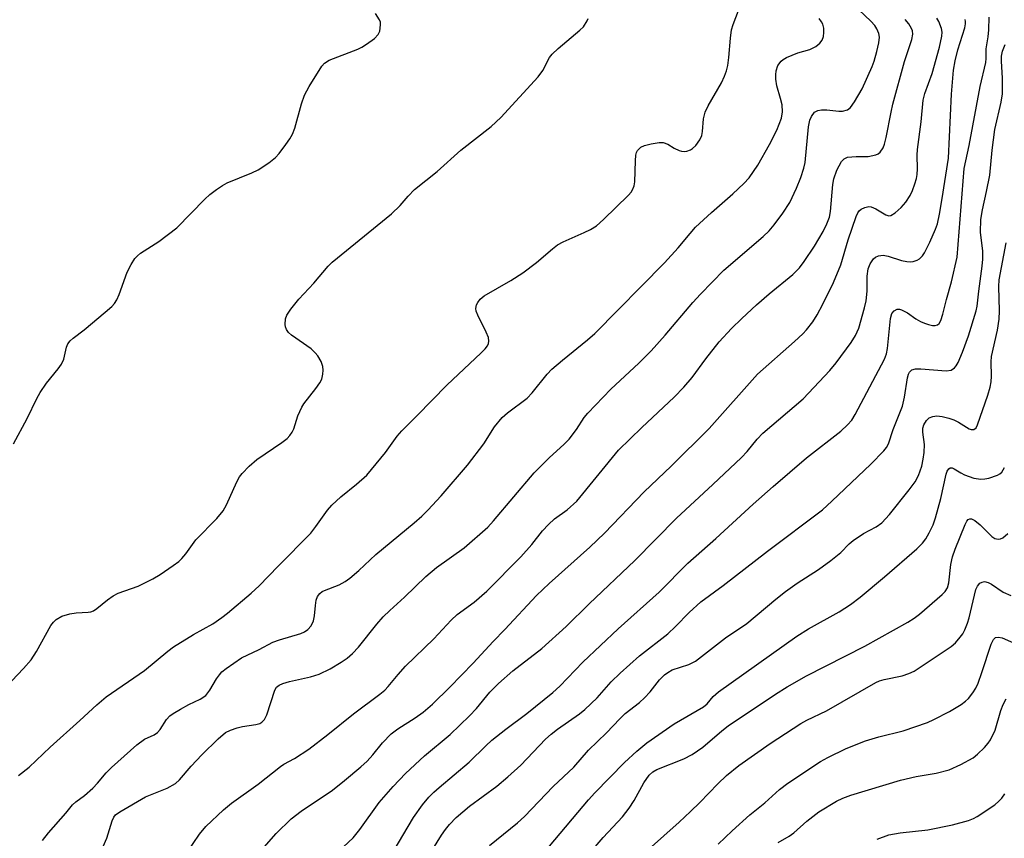
# Model space of a CAD drawing. Units: inches. Extents: x 1243766 to 1249766, y 533454 to 537455.
# Drawn here: x 1245945 to 1246148, y 536561 to 536730 of the extents above; entities that cross this region are included whole.
import ezdxf

# ---------------------------------------------------------------- set-up
doc = ezdxf.new("R2010")
doc.units = ezdxf.units.IN
doc.header["$MEASUREMENT"] = 0
doc.layers.add('Undefined', color=1, linetype='Continuous')

msp = doc.modelspace()

# ---------------------------------------------------------------- linework, layer by layer
at = {"layer": 'Undefined'}
for points, elevation in [([(1245961.97, 536559.69), (1245962.68, 536561.45), (1245963.83, 536565.01), (1245964.18, 536565.78), (1245964.5, 536566.21), (1245965.36, 536566.89), (1245970.67, 536569.96), (1245975.19, 536571.73), (1245976.92, 536572.74), (1245977.74, 536573.49), (1245980.15, 536576.27), (1245982.34, 536578.62), (1245985.69, 536581.94), (1245987.25, 536583.23), (1245988.26, 536583.75), (1245989.62, 536584.21), (1245990.73, 536584.48), (1245993.52, 536584.87), (1245994.29, 536585.1), (1245994.73, 536585.37), (1245995.27, 536585.92), (1245995.78, 536586.9), (1245997.42, 536592), (1245997.79, 536592.61), (1245998.3, 536593.03), (1245999.05, 536593.38), (1246000.42, 536593.8), (1246004.78, 536594.72), (1246006.59, 536595.28), (1246008.86, 536596.39), (1246011.15, 536597.76), (1246012.37, 536598.59), (1246013.47, 536599.57), (1246014.7, 536600.84), (1246018.48, 536605.64), (1246019.8, 536607.12), (1246021.17, 536608.48), (1246024.19, 536611.2), (1246028.59, 536615.45), (1246030.82, 536617.31), (1246036.55, 536621.37), (1246041.44, 536625.67), (1246042.61, 536626.95), (1246050.96, 536636.88), (1246054.09, 536639.98), (1246057.17, 536642.79), (1246058.19, 536643.83), (1246059.76, 536645.8), (1246061.31, 536648.28), (1246062.08, 536649.24), (1246066.84, 536654.17), (1246072.63, 536659.51), (1246075.17, 536662.07), (1246078.05, 536665.29), (1246083.77, 536672.05), (1246085.34, 536673.79), (1246090.17, 536678.77), (1246098.29, 536685.73), (1246099.52, 536686.9), (1246100.6, 536688.08), (1246102.33, 536690.5), (1246103.79, 536692.75), (1246105.18, 536695.69), (1246106.06, 536697.88), (1246106.69, 536699.84), (1246106.97, 536700.98), (1246107.67, 536708.33), (1246107.94, 536709.7), (1246108.26, 536710.48), (1246108.92, 536711.37), (1246109.58, 536711.71), (1246110.36, 536711.83), (1246111.46, 536711.86), (1246113.91, 536711.59), (1246114.7, 536711.59), (1246115.71, 536711.88), (1246116.32, 536712.36), (1246117.15, 536713.5), (1246118.78, 536716.23), (1246120.83, 536720.8), (1246121.23, 536721.91), (1246121.76, 536723.94), (1246122.17, 536725.69), (1246122.32, 536726.84), (1246122.2, 536727.63), (1246121.8, 536728.61), (1246121.34, 536729.3), (1246120.56, 536730.17), (1246114.3, 536736.14)], 370), ([(1245944.44, 536574.4), (1245946.63, 536576.11), (1245950.98, 536580.25), (1245957.15, 536585.72), (1245960.64, 536588.98), (1245962.59, 536590.62), (1245970.49, 536596.06), (1245975.33, 536600.08), (1245976.47, 536600.93), (1245980.62, 536603.52), (1245984.57, 536605.71), (1245986.49, 536606.99), (1245987.65, 536607.88), (1245992.54, 536612.02), (1245994.16, 536613.53), (1245998.08, 536617.62), (1246004.82, 536624.45), (1246005.91, 536625.79), (1246008.27, 536629.14), (1246009.21, 536630.19), (1246011.05, 536631.92), (1246014.3, 536634.53), (1246016.41, 536636.41), (1246020.3, 536641.07), (1246022.72, 536644.45), (1246023.64, 536645.56), (1246026.83, 536648.69), (1246032.93, 536655.02), (1246040.05, 536661.67), (1246040.86, 536662.49), (1246041.36, 536663.14), (1246041.57, 536663.6), (1246041.65, 536664.07), (1246041.53, 536664.85), (1246041.08, 536665.94), (1246039.36, 536669.48), (1246039.04, 536670.3), (1246038.93, 536670.83), (1246039.06, 536671.6), (1246039.32, 536672.09), (1246039.85, 536672.76), (1246040.69, 536673.41), (1246046.18, 536676.6), (1246048.67, 536678.16), (1246051.49, 536680.33), (1246054.75, 536683.16), (1246055.83, 536683.98), (1246056.97, 536684.61), (1246061.34, 536686.52), (1246062.63, 536687.16), (1246063.86, 536687.91), (1246065.32, 536689.18), (1246070.5, 536694.26), (1246071.03, 536694.88), (1246071.33, 536695.36), (1246071.64, 536696.14), (1246071.79, 536696.97), (1246071.9, 536701.35), (1246071.99, 536702.5), (1246072.13, 536703.04), (1246072.35, 536703.47), (1246073.01, 536704.17), (1246073.75, 536704.5), (1246075.13, 536704.83), (1246076.83, 536705.1), (1246077.65, 536705.1), (1246078.57, 536704.8), (1246079.91, 536703.97), (1246080.93, 536703.46), (1246081.46, 536703.29), (1246081.98, 536703.25), (1246082.51, 536703.32), (1246083.26, 536703.59), (1246083.73, 536703.88), (1246084.37, 536704.48), (1246085.24, 536705.66), (1246085.6, 536706.59), (1246085.75, 536707.41), (1246085.98, 536710.03), (1246086.32, 536711.36), (1246086.95, 536712.66), (1246089.67, 536717.46), (1246090.32, 536718.8), (1246090.75, 536719.89), (1246091, 536720.99), (1246091.23, 536722.67), (1246091.53, 536726.64), (1246091.75, 536728.38), (1246092.08, 536729.48), (1246093.2, 536732.41)], 366), ([(1245940.58, 536591.4), (1245945.5, 536596.49), (1245947.06, 536598.28), (1245948.19, 536599.96), (1245951.17, 536605.34), (1245951.67, 536606.06), (1245952.26, 536606.62), (1245953.44, 536607.29), (1245955.04, 536607.77), (1245956.34, 536607.98), (1245958.88, 536608.1), (1245959.43, 536608.2), (1245959.94, 536608.39), (1245960.64, 536608.85), (1245962.85, 536610.67), (1245964.01, 536611.5), (1245965.05, 536612), (1245969.18, 536613.5), (1245972.22, 536615.02), (1245973.71, 536615.91), (1245976.42, 536617.73), (1245977.61, 536618.6), (1245978.19, 536619.17), (1245979.02, 536620.17), (1245981.08, 536623.01), (1245985.45, 536627.47), (1245986.72, 536629.01), (1245987.41, 536630.26), (1245989.57, 536635.02), (1245990.14, 536636.05), (1245990.67, 536636.75), (1245992.12, 536638.23), (1245993.66, 536639.63), (1245998.84, 536643.12), (1245999.95, 536643.98), (1246000.53, 536644.57), (1246001, 536645.25), (1246001.37, 536646), (1246002.18, 536648.64), (1246002.97, 536650.46), (1246003.43, 536651.16), (1246005.89, 536654.31), (1246006.7, 536655.5), (1246007.1, 536656.24), (1246007.35, 536657.27), (1246007.37, 536658.07), (1246007.3, 536658.86), (1246006.96, 536659.87), (1246006.28, 536661.03), (1246005.77, 536661.69), (1246004.92, 536662.49), (1246000.89, 536665.33), (1246000.25, 536665.89), (1245999.8, 536666.52), (1245999.63, 536667.01), (1245999.56, 536667.55), (1245999.65, 536668.67), (1245999.91, 536669.47), (1246000.71, 536670.69), (1246002.4, 536672.77), (1246005.46, 536676.04), (1246008.41, 536679.56), (1246009.23, 536680.41), (1246021.51, 536690.41), (1246023.32, 536692.09), (1246024.95, 536694.05), (1246026.27, 536695.39), (1246030.94, 536699.13), (1246035.87, 536703.56), (1246042.11, 536708.45), (1246044.08, 536710.26), (1246051.8, 536718.65), (1246052.75, 536720), (1246054.15, 536722.66), (1246054.68, 536723.33), (1246055.97, 536724.51), (1246060.44, 536728.28), (1246061.17, 536729), (1246061.94, 536730.21), (1246062.12, 536730.73)], 364), ([(1245943.4, 536642.88), (1245946.26, 536648.1), (1245948.27, 536652.27), (1245948.96, 536653.49), (1245950.22, 536655.37), (1245952.67, 536658.38), (1245953.35, 536659.34), (1245953.79, 536660.36), (1245954.36, 536662.81), (1245954.67, 536663.54), (1245955.16, 536664.17), (1245955.74, 536664.72), (1245958, 536666.41), (1245962.38, 536670.04), (1245963.72, 536671.22), (1245964.31, 536671.87), (1245964.74, 536672.63), (1245965.22, 536673.72), (1245966.9, 536678.36), (1245967.7, 536679.91), (1245968.49, 536681.12), (1245969.03, 536681.7), (1245969.67, 536682.23), (1245973.45, 536684.66), (1245977.18, 536687.5), (1245982.94, 536693.4), (1245983.96, 536694.34), (1245985.36, 536695.42), (1245986.57, 536696.25), (1245987.59, 536696.81), (1245992.67, 536698.88), (1245993.98, 536699.48), (1245996.19, 536700.92), (1245997.56, 536702.01), (1245998.31, 536702.87), (1245999.68, 536704.71), (1246000.5, 536705.88), (1246001.07, 536706.83), (1246001.55, 536708.06), (1246002.93, 536713.11), (1246003.57, 536714.9), (1246004.5, 536716.65), (1246007.11, 536720.87), (1246007.68, 536721.49), (1246008.61, 536722.1), (1246014.57, 536724.4), (1246015.36, 536724.77), (1246016.33, 536725.39), (1246017.97, 536726.61), (1246018.76, 536727.4), (1246019.1, 536728.1), (1246019.26, 536729.41), (1246019.21, 536729.94), (1246019.07, 536730.43), (1246018.22, 536731.79)], 362), ([(1245949.44, 536560.95), (1245950.65, 536562.5), (1245954.26, 536566.59), (1245955.58, 536568.29), (1245956.27, 536568.96), (1245958.06, 536570.26), (1245959.78, 536571.76), (1245960.78, 536572.77), (1245962.56, 536574.89), (1245963.66, 536576.04), (1245968.92, 536580.68), (1245970.5, 536581.86), (1245972.51, 536582.77), (1245973.2, 536583.23), (1245973.74, 536583.84), (1245975.04, 536585.91), (1245975.75, 536586.7), (1245976.43, 536587.2), (1245977.9, 536588.07), (1245979.65, 536589.03), (1245981.99, 536590.14), (1245983.13, 536590.9), (1245984.01, 536591.98), (1245985.38, 536594.32), (1245985.96, 536595.16), (1245986.48, 536595.75), (1245987.37, 536596.5), (1245990.54, 536598.65), (1245994.16, 536600.4), (1245997.01, 536601.89), (1245998.36, 536602.42), (1246002.78, 536603.71), (1246003.53, 536604.04), (1246004.22, 536604.5), (1246004.94, 536605.3), (1246005.39, 536606.29), (1246005.64, 536607.34), (1246005.79, 536609.48), (1246005.95, 536610.56), (1246006.23, 536611.31), (1246006.73, 536611.98), (1246007.16, 536612.34), (1246007.65, 536612.61), (1246010.69, 536613.73), (1246011.95, 536614.45), (1246012.9, 536615.1), (1246014.79, 536616.72), (1246018.26, 536620.04), (1246026.18, 536626.57), (1246027.76, 536627.95), (1246029, 536629.18), (1246031.77, 536632.12), (1246037.19, 536638.46), (1246040.56, 536642.9), (1246042.78, 536646.37), (1246044.4, 536648.34), (1246045.51, 536649.3), (1246049.56, 536652.33), (1246050.56, 536653.38), (1246053.65, 536657.24), (1246054.64, 536658.3), (1246056.81, 536660.18), (1246062.02, 536664.36), (1246063.49, 536665.69), (1246077.93, 536680.29), (1246080.75, 536683.35), (1246083.22, 536686.35), (1246084.34, 536687.61), (1246087.61, 536690.66), (1246092.01, 536694.48), (1246094.33, 536696.67), (1246095.38, 536697.83), (1246097.21, 536700.42), (1246099.61, 536704.68), (1246101.1, 536707.69), (1246102.09, 536710.15), (1246102.28, 536711.48), (1246102.19, 536712.92), (1246101.9, 536714.22), (1246101.14, 536716.8), (1246100.91, 536718.2), (1246100.9, 536719.06), (1246101, 536719.94), (1246101.34, 536721.03), (1246102, 536721.93), (1246102.42, 536722.28), (1246103.14, 536722.69), (1246105.48, 536723.64), (1246107.97, 536724.3), (1246109.18, 536724.93), (1246110.01, 536725.62), (1246110.46, 536726.26), (1246110.73, 536727.01), (1246110.82, 536727.86), (1246110.8, 536728.72), (1246110.63, 536729.54), (1246110.38, 536730.04), (1246109.88, 536730.74)], 368), ([(1245979.24, 536558.37), (1245981.87, 536562.26), (1245983.15, 536563.86), (1245986.84, 536567.31), (1245988.43, 536568.65), (1245993.94, 536572.61), (1245998.55, 536576.26), (1245999.28, 536576.74), (1246001.48, 536577.86), (1246004.41, 536579.83), (1246008.39, 536582.83), (1246013.68, 536587.09), (1246019.1, 536591.15), (1246020.11, 536591.99), (1246020.86, 536592.75), (1246022.88, 536595.22), (1246024.44, 536596.95), (1246030.25, 536602.6), (1246033.81, 536606.46), (1246035.1, 536607.59), (1246038.57, 536610.18), (1246041.22, 536612.47), (1246048.26, 536619.51), (1246050.52, 536622.09), (1246052.74, 536624.93), (1246053.92, 536626.2), (1246055.22, 536627.36), (1246057.83, 536629.26), (1246059.77, 536631), (1246068.42, 536641.55), (1246073.26, 536646.27), (1246079.88, 536652.49), (1246081.88, 536654.58), (1246083.62, 536656.6), (1246086.44, 536660.42), (1246089.2, 536663.93), (1246091.78, 536666.72), (1246093.88, 536668.78), (1246096.92, 536671.58), (1246099.52, 536673.86), (1246104.42, 536677.83), (1246105.8, 536679.2), (1246106.8, 536680.52), (1246108.92, 536683.72), (1246110.72, 536686.73), (1246111.48, 536688.32), (1246111.97, 536689.71), (1246112.22, 536690.89), (1246112.7, 536696.42), (1246112.88, 536697.59), (1246113.52, 536699.4), (1246114.46, 536701.18), (1246115, 536701.75), (1246115.75, 536702.05), (1246117.5, 536702.23), (1246119.98, 536702.25), (1246121.59, 536702.58), (1246122.07, 536702.78), (1246122.47, 536703.09), (1246123.08, 536703.98), (1246123.38, 536704.77), (1246123.74, 536706.16), (1246124.74, 536711.4), (1246125.12, 536713.02), (1246127.53, 536721.87), (1246128.98, 536726.41), (1246129.2, 536727.5), (1246129.15, 536728.18), (1246128.96, 536728.67), (1246128.37, 536729.61), (1246127.64, 536730.49)], 372), ([(1245994.22, 536558.48), (1245997.7, 536562.4), (1246000.81, 536565.43), (1246002.87, 536567.03), (1246009.3, 536571.35), (1246011.82, 536573.33), (1246015.2, 536576.17), (1246016.48, 536577.35), (1246017.65, 536578.62), (1246019.69, 536581.09), (1246021.48, 536582.95), (1246022.82, 536583.98), (1246026.43, 536586.27), (1246028.03, 536587.46), (1246029.99, 536589.13), (1246033.56, 536592.6), (1246038.39, 536597.58), (1246042.51, 536602.05), (1246044.96, 536604.5), (1246051.45, 536611.52), (1246054.06, 536614.01), (1246062.48, 536621.56), (1246065.51, 536624.42), (1246073.7, 536632.99), (1246079.32, 536638.26), (1246087.16, 536646.03), (1246097.15, 536657.25), (1246104.8, 536664.02), (1246106.47, 536665.57), (1246107.27, 536666.42), (1246108.55, 536668.06), (1246109.43, 536669.5), (1246110.64, 536671.73), (1246112.86, 536676.19), (1246114.31, 536679.87), (1246115.87, 536684.99), (1246117.51, 536689.84), (1246117.85, 536690.58), (1246118.16, 536691.02), (1246118.56, 536691.36), (1246119.3, 536691.71), (1246120.11, 536691.86), (1246120.62, 536691.81), (1246121.6, 536691.43), (1246123.61, 536690.14), (1246124.23, 536689.97), (1246124.66, 536690.03), (1246125.54, 536690.56), (1246126.8, 536691.69), (1246127.76, 536692.82), (1246128.69, 536694.19), (1246129.18, 536695.21), (1246129.66, 536696.56), (1246129.98, 536697.67), (1246130.13, 536698.53), (1246130.21, 536699.69), (1246130.13, 536702.52), (1246130.17, 536703.66), (1246130.91, 536709.41), (1246131.37, 536713.88), (1246131.72, 536715.22), (1246133.21, 536719.33), (1246134.75, 536724.79), (1246135.24, 536727.05), (1246135.28, 536727.87), (1246135.16, 536728.63), (1246134.6, 536730.09), (1246134.16, 536730.81)], 374), ([(1246011.6, 536559.62), (1246013.58, 536561.51), (1246014.99, 536563.2), (1246019, 536568.82), (1246021.84, 536572.11), (1246024.4, 536574.76), (1246028.31, 536578.41), (1246033.62, 536582.83), (1246037.66, 536586.71), (1246039.09, 536588.19), (1246041.81, 536591.57), (1246043.62, 536593.38), (1246046.6, 536595.97), (1246052.56, 536600.63), (1246057.63, 536605.17), (1246062.38, 536609.85), (1246071.81, 536618.79), (1246080.36, 536627.52), (1246087.89, 536634.45), (1246093.8, 536640.06), (1246094.99, 536641.32), (1246097.05, 536643.82), (1246098.24, 536645.1), (1246106.54, 536652.14), (1246112.09, 536658.01), (1246113.41, 536659.58), (1246116.46, 536663.77), (1246117.35, 536665.24), (1246118.09, 536666.79), (1246119.25, 536670.94), (1246119.57, 536672.38), (1246119.76, 536674.38), (1246119.81, 536677.53), (1246120.02, 536679), (1246120.39, 536680.04), (1246121.11, 536681.08), (1246121.49, 536681.4), (1246122.15, 536681.72), (1246123.11, 536681.86), (1246124.09, 536681.66), (1246126.89, 536680.71), (1246127.97, 536680.51), (1246128.77, 536680.47), (1246129.32, 536680.53), (1246130.13, 536680.81), (1246130.62, 536681.1), (1246131.19, 536681.68), (1246131.62, 536682.33), (1246132.75, 536684.56), (1246133.92, 536687.19), (1246134.29, 536688.28), (1246134.72, 536690.31), (1246135.29, 536693.53), (1246136.56, 536701.86), (1246137.2, 536715.11), (1246137.64, 536720.06), (1246137.98, 536721.95), (1246138.53, 536724.22), (1246139.98, 536728.79), (1246140.11, 536729.6), (1246140.1, 536730.11), (1246140.01, 536730.52)], 376), ([(1246021.86, 536558.61), (1246026.08, 536565.7), (1246027.94, 536568.31), (1246029.24, 536569.88), (1246030.24, 536570.93), (1246031.33, 536571.92), (1246037.59, 536577.13), (1246040.99, 536580.51), (1246042.23, 536581.65), (1246045.15, 536583.95), (1246049.49, 536587.14), (1246054.87, 536591.48), (1246056.26, 536592.81), (1246061.01, 536597.75), (1246068.37, 536604.67), (1246076.81, 536612.25), (1246082.74, 536618.25), (1246088.55, 536623.31), (1246096.23, 536630.4), (1246100.36, 536634.07), (1246107.28, 536639.98), (1246114.32, 536645.52), (1246115.75, 536646.79), (1246116.59, 536647.78), (1246117.3, 536648.91), (1246123.39, 536660.33), (1246123.77, 536661.43), (1246123.99, 536662.59), (1246124.57, 536668.78), (1246124.88, 536669.77), (1246125.34, 536670.37), (1246125.98, 536670.7), (1246126.43, 536670.68), (1246126.9, 536670.54), (1246128.1, 536669.94), (1246129.84, 536668.72), (1246130.83, 536668.13), (1246131.61, 536667.77), (1246132.47, 536667.49), (1246133.31, 536667.31), (1246133.85, 536667.29), (1246134.31, 536667.42), (1246134.67, 536667.72), (1246135.03, 536668.37), (1246135.45, 536669.66), (1246136.18, 536672.66), (1246137.22, 536676.34), (1246138.4, 536681.46), (1246139.81, 536699.76), (1246140.88, 536704.48), (1246143.16, 536716.71), (1246144.28, 536721.63), (1246144.37, 536722.46), (1246144.4, 536724.49), (1246144.78, 536726.95), (1246144.91, 536728.39), (1246144.98, 536730.98)], 378), ([(1246026.59, 536553.57), (1246031.83, 536562.01), (1246032.65, 536563.22), (1246033.52, 536564.28), (1246034.88, 536565.69), (1246037.6, 536568.04), (1246043.31, 536572.17), (1246045.58, 536574.06), (1246048.2, 536576.47), (1246053.35, 536581.85), (1246054.52, 536582.93), (1246055.79, 536583.91), (1246060.34, 536587.09), (1246061.49, 536587.99), (1246063.98, 536590.41), (1246066.91, 536593.7), (1246068.73, 536595.5), (1246072.73, 536599.08), (1246078.57, 536603.63), (1246080.2, 536605.14), (1246082.99, 536608.04), (1246085.42, 536610.26), (1246090.01, 536613.62), (1246099.17, 536620.73), (1246110.54, 536629.27), (1246112.49, 536631), (1246120.52, 536638.7), (1246123.22, 536641.45), (1246123.77, 536642.12), (1246124.18, 536642.87), (1246125.13, 536645.8), (1246127.09, 536650.63), (1246127.5, 536652.53), (1246128.1, 536656.49), (1246128.33, 536657.28), (1246128.54, 536657.69), (1246129, 536658.16), (1246129.74, 536658.35), (1246130.9, 536658.34), (1246136.12, 536657.94), (1246137.15, 536658.1), (1246137.8, 536658.56), (1246138.17, 536658.98), (1246138.56, 536659.65), (1246139.5, 536661.84), (1246140.7, 536665.18), (1246142.32, 536670.31), (1246142.52, 536671.34), (1246142.83, 536674.38), (1246143.53, 536679.54), (1246143.65, 536680.99), (1246143.65, 536682.7), (1246143.18, 536686.61), (1246143.28, 536689.23), (1246143.59, 536691.21), (1246144.46, 536694.96), (1246145.12, 536698.39), (1246145.6, 536703.53), (1246146.18, 536707.82), (1246147.48, 536713.42), (1246147.76, 536715.14), (1246147.77, 536718.37), (1246147.51, 536721.9), (1246147.53, 536722.95), (1246147.77, 536723.98), (1246148.27, 536725.32)], 380), ([(1246041.75, 536559.92), (1246047.57, 536564.6), (1246049.02, 536565.91), (1246054.94, 536572.09), (1246059.2, 536576.1), (1246062.23, 536579.58), (1246065.96, 536583.16), (1246068.66, 536586.08), (1246069.82, 536587.14), (1246072.75, 536589.44), (1246073.79, 536590.4), (1246074.94, 536591.65), (1246076.85, 536594.11), (1246077.89, 536595.14), (1246078.59, 536595.67), (1246079.53, 536596.16), (1246082.95, 536597.26), (1246084.31, 536597.99), (1246090.49, 536602.78), (1246094.91, 536605.74), (1246100.93, 536610.78), (1246102.94, 536612.38), (1246105.34, 536614.06), (1246109.73, 536616.95), (1246112.31, 536618.77), (1246114.34, 536620.45), (1246116.05, 536622.19), (1246116.89, 536622.89), (1246119.04, 536624.35), (1246121.66, 536625.75), (1246122.81, 536626.56), (1246124.4, 536628.31), (1246128.48, 536633.36), (1246129.69, 536635), (1246130.38, 536636.3), (1246131.06, 536638.26), (1246131.38, 536639.72), (1246131.57, 536641.1), (1246131.63, 536642.73), (1246131.27, 536645.25), (1246131.26, 536646.1), (1246131.49, 536646.82), (1246132.04, 536647.69), (1246132.59, 536648.21), (1246133.33, 536648.52), (1246134.16, 536648.63), (1246135.26, 536648.51), (1246136.64, 536648.17), (1246137.66, 536647.82), (1246138.66, 536647.36), (1246140.85, 536646), (1246141.29, 536645.82), (1246141.83, 536645.85), (1246142.27, 536646.18), (1246142.59, 536646.81), (1246144.7, 536652.89), (1246145.2, 536654.59), (1246145.41, 536655.71), (1246145.45, 536656.87), (1246145.37, 536659.81), (1246145.44, 536660.88), (1246146.71, 536666.33), (1246147.08, 536668.6), (1246147.15, 536670.37), (1246147, 536675.35), (1246147.05, 536676.75), (1246148.5, 536684.42)], 382), ([(1246054.15, 536559.75), (1246062.2, 536569.33), (1246063.53, 536570.8), (1246069.64, 536577.06), (1246072.21, 536579.42), (1246074.28, 536581.13), (1246079.9, 536585.03), (1246085.95, 536588.54), (1246086.7, 536589.17), (1246087.97, 536590.7), (1246089.06, 536591.62), (1246105.24, 536603.14), (1246107.68, 536604.66), (1246114.03, 536608.19), (1246116.32, 536609.66), (1246118.31, 536611.2), (1246123.37, 536615.4), (1246130.07, 536621.21), (1246131.22, 536622.37), (1246131.88, 536623.23), (1246132.62, 536624.52), (1246133.39, 536626.14), (1246133.87, 536627.56), (1246135.01, 536631.6), (1246136.1, 536636.59), (1246136.31, 536637.22), (1246136.65, 536637.72), (1246136.96, 536637.89), (1246137.34, 536637.9), (1246137.78, 536637.71), (1246139.1, 536636.86), (1246139.89, 536636.48), (1246141.84, 536635.81), (1246143.25, 536635.55), (1246144.07, 536635.62), (1246144.89, 536635.8), (1246146.73, 536636.41), (1246147.19, 536636.68), (1246147.59, 536637.04), (1246148.14, 536637.98)], 384), ([(1246062.42, 536558.29), (1246065.25, 536561.53), (1246069.22, 536565.86), (1246070.64, 536567.59), (1246071.68, 536569.23), (1246073.64, 536572.88), (1246074.77, 536574.46), (1246075.48, 536575.11), (1246076.36, 536575.59), (1246081.92, 536577.81), (1246083.62, 536578.69), (1246085.81, 536580.24), (1246089.75, 536583.58), (1246091.09, 536584.6), (1246100.83, 536591.14), (1246103.25, 536592.69), (1246107.24, 536594.95), (1246119.29, 536601.09), (1246128.2, 536606.04), (1246129.52, 536606.88), (1246130.61, 536607.69), (1246135.3, 536611.73), (1246135.9, 536612.37), (1246136.35, 536613.1), (1246136.68, 536614.17), (1246137.07, 536617.98), (1246137.43, 536619.55), (1246137.97, 536621.09), (1246140.02, 536626.2), (1246140.37, 536626.89), (1246140.67, 536627.22), (1246140.96, 536627.36), (1246141.33, 536627.36), (1246142, 536627.06), (1246143.1, 536626.16), (1246145.53, 536623.76), (1246146.19, 536623.34), (1246146.88, 536623.16), (1246147.34, 536623.25), (1246147.79, 536623.48), (1246148.84, 536624.34)], 386), ([(1246074.61, 536559.07), (1246080.93, 536564.73), (1246083.3, 536566.96), (1246085.22, 536568.81), (1246088.92, 536572.62), (1246090.74, 536574.36), (1246093.27, 536576.41), (1246099.73, 536581), (1246106.06, 536585.14), (1246107.34, 536585.81), (1246111.41, 536587.7), (1246121.58, 536593.58), (1246122.35, 536593.91), (1246123.32, 536594.22), (1246127.02, 536594.97), (1246128.4, 536595.46), (1246129.46, 536595.95), (1246137.17, 536601), (1246138.05, 536601.8), (1246139.03, 536602.92), (1246139.53, 536603.65), (1246139.93, 536604.44), (1246140.48, 536605.8), (1246140.83, 536606.92), (1246142.25, 536612.77), (1246142.57, 536613.49), (1246143.06, 536614.06), (1246143.51, 536614.31), (1246144, 536614.42), (1246144.77, 536614.25), (1246145.49, 536613.87), (1246147.88, 536612.25), (1246149.43, 536611.55)], 388), ([(1246088.98, 536560.21), (1246091.92, 536562.96), (1246095.57, 536566.21), (1246098.63, 536568.7), (1246101.67, 536571.46), (1246103.39, 536572.76), (1246110.11, 536577.26), (1246111.68, 536578.11), (1246115.42, 536579.95), (1246119.46, 536581.5), (1246122.2, 536582.32), (1246127.19, 536583.62), (1246132.23, 536585.33), (1246133.58, 536585.93), (1246136.76, 536587.59), (1246139.21, 536589.06), (1246140.08, 536589.71), (1246140.7, 536590.27), (1246141.61, 536591.41), (1246142.23, 536592.39), (1246142.69, 536593.44), (1246143.47, 536595.62), (1246145.37, 536601.5), (1246145.86, 536602.43), (1246146.31, 536602.84), (1246146.94, 536602.96), (1246147.69, 536602.79), (1246152.22, 536600.78)], 390), ([(1246101.4, 536560.5), (1246103.68, 536561.85), (1246104.63, 536562.5), (1246107.33, 536564.93), (1246109.82, 536566.84), (1246113.46, 536569.04), (1246114.77, 536569.68), (1246116.44, 536570.31), (1246126.7, 536573.38), (1246129.89, 536574.16), (1246134.05, 536574.88), (1246136.73, 536575.57), (1246139.11, 536576.62), (1246141.67, 536578.01), (1246142.57, 536578.75), (1246144.05, 536580.17), (1246144.81, 536581.04), (1246145.26, 536581.74), (1246146.2, 536583.75), (1246147.42, 536587.8), (1246147.87, 536589.02), (1246148.53, 536590.21)], 392), ([(1246121.88, 536561.24), (1246124.24, 536562.08), (1246126.57, 536562.55), (1246132.32, 536563.17), (1246137.38, 536564.19), (1246140.7, 536565.1), (1246141.75, 536565.51), (1246142.51, 536565.92), (1246146.13, 536568.34), (1246147, 536569.09), (1246147.6, 536569.71), (1246148.22, 536570.56)], 394)]:
    msp.add_lwpolyline(points, dxfattribs=dict(at, elevation=elevation))

doc.saveas('drawing.dxf')
